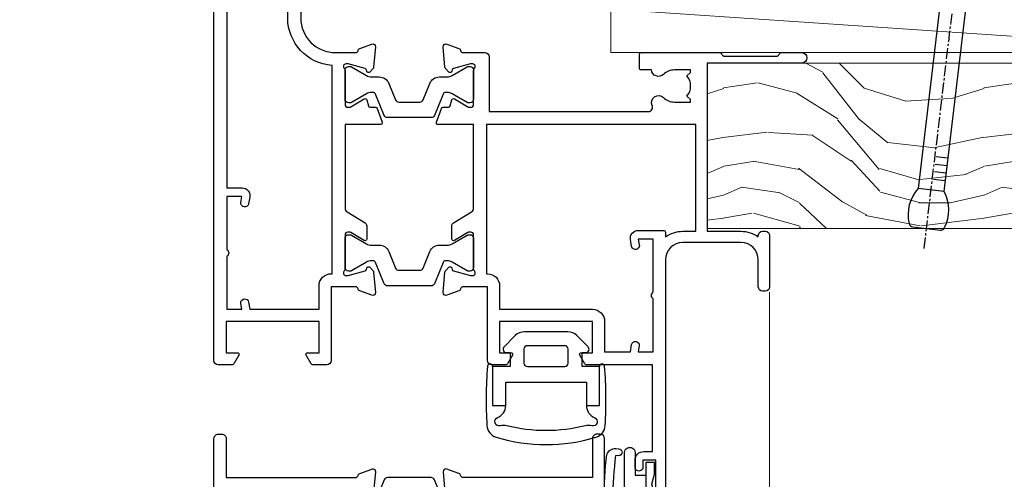
# Model space of a CAD drawing. Units: millimetres. Extents: x 0 to 7753, y -838 to 1143.
# Drawn here: x 4310 to 4423, y 512 to 565 of the extents above; entities that cross this region are included whole.
import ezdxf
from ezdxf import colors
from ezdxf.entities.mleader import LeaderData, LeaderLine
from ezdxf.math import Vec2, Vec3

# ---------------------------------------------------------------- set-up
doc = ezdxf.new("R2010")
doc.units = ezdxf.units.MM
doc.linetypes.add('CENTER', pattern=[2, 1.25, -0.25, 0.25, -0.25])
doc.layers.add('Aluminium Systems Ltd Joinery Detail', color=7, linetype='Continuous')
doc.layers.add('Aluminium Systems Ltd Notes', color=7, linetype='Continuous')
doc.styles.get("Standard").update_dxf_attribs({"font": 'arial.ttf'})

# ---------------------------------------------------------------- blocks, each defined once
blk = doc.blocks.new('_Open90')
at = {"color": 0, "linetype": 'ByBlock', "lineweight": -2}
for p, q in [((-0.5, 0.5), (0, 0)), ((0, 0), (-2.439666651745029, 0)), ((0, 0), (-0.5, -0.5))]:
    blk.add_line(p, q, dxfattribs=at)
blk = doc.blocks.new('Tech 953241')
at = {"color": 2}
blk.add_lwpolyline([(8.98695519375633, 3.849842520436141), (9.754350000000159, 1.950472000000445, 0.305731), (10.86697099999947, 1.199999999999818), (11.73923000000013, 1.199999999999818, -0.1316520000000015), (12.33922999999959, 1.039230000000316), (14.04640999999992, 0.05359000000044034, 0.1316520000000017), (14.24640999999974, 0), (14.39999999999964, 0, 0.4142139999999378), (14.80000000000018, 0.4000000000005457), (14.80000000000018, 3.800000000000182, 0.4142139999999431), (14.39999999999964, 4.199999999999818), (14.24640999999974, 4.199999999999818, 0.1316520000000016), (14.04640999999992, 4.146409999999378), (12.33922999999959, 3.160769000000073, -0.1316520000000004), (11.73923000000013, 3), (11.56195000000025, 3, -0.3057309999999835), (11.28379500000028, 3.187617999999929), (10.28899111899045, 5.649842705489391, 0.3057306312459409), (9.918117604687268, 5.899999999999636), (9.918117604687268, 5.899999999999636), (4.881882395312914, 5.899999999999636, 0.3057306312459409), (4.51100888100973, 5.649842705489391), (3.5162049999999, 3.187617999999929, -0.3057309999999835), (3.23804999999993, 3), (3.060770000000048, 3, -0.1316520000000004), (2.460770000000593, 3.160769000000073), (0.7535900000002584, 4.146409999999378, 0.1316520000000016), (0.5535900000004403, 4.199999999999818), (0.4000000000005457, 4.199999999999818, 0.4142139999999431), (0, 3.800000000000182), (0, 0.4000000000005457, 0.4142139999999378), (0.4000000000005457, 0), (0.5535900000004403, 0, 0.1316520000000017), (0.7535900000002584, 0.05359000000044034), (2.460770000000593, 1.039230000000316, -0.1316520000000015), (3.060770000000048, 1.199999999999818), (3.933029000000715, 1.199999999999818, 0.305731), (5.045650000000023, 1.950472000000445), (5.813044999999875, 3.849842999999964, -0.3057309999999765), (6.18391900000006, 4.100000000000364), (8.61608160468677, 4.100000000000364, -0.305730767646729)], format="xyb", close=True, dxfattribs=at)
blk = doc.blocks.new('14CCB')
blk.add_blockref('Tech 953241', (1.119104808822158e-13, -5.551115123125783e-17))
blk = doc.blocks.new('V212-22389')
at = {"flags": 128}
for points in [[(0.8999999999952026, -1.137725629975561e-13, 0.4142135623745601), (1.399999999996112, 0.4999999999998862), (1.399999999996112, 5.000000000000341), (16.29994615404223, 5.000000000000451, -0.359640972126429), (16.59455617495325, 4.756612150462047, 0.2638505493648648), (16.78656008830978, 4.531316729831474), (18.19739338830925, 4.017815429830648, 0.08748900003885438), (18.29999938830963, 3.999723229831602, 0.414214000002255), (18.59999938830799, 4.29972322970535, 0.02182000003455153), (18.59885778831278, 4.325869929770874), (18.39190018830971, 6.691406129832671, 0.176327000006333), (18.30517378830984, 6.87739142983412), (17.9414207883093, 7.241144529828148, 0.1989120000021374), (17.79999938830963, 7.299723229830875, 0.06554300000520563), (17.74823558830951, 7.292908329831903, 0.2679490000030376), (17.60681418830711, 7.151487029832083), (17.56151478830918, 6.982427129831763, -0.2679490000147468), (17.42009338830951, 6.841005729832091), (15.43814938830849, 6.309945429828652, -0.06554300001228372), (15.36050368830831, 6.299723229830875), (15.19999938830927, 6.299723229830178, -0.6885010989255246), (14.99999965677046, 6.823329943351041, 0.2134221664451887), (15.09999999999775, 7.046937047974666), (15.09999999999661, 10.99972322982705, -0.4142135623710972), (15.39999999999793, 11.29972322982997), (15.62092518830843, 11.29972322982993, -0.1378520000072417), (15.77720808830975, 11.25580062982829), (17.2958108375243, 10.32900486082201, 0.5854977655302611), (17.59999938830799, 10.49972318405128), (17.59999938831527, 12.32760663144234, 0.2614335027599679), (17.4083764898852, 12.66904327789837), (15.57905725029095, 13.78546777630593, -0.2614335040838274), (15.09999999999593, 14.63905939501444), (15.0999999999909, 44.83025143891916), (20.50837648988465, 48.13095690313878, 0.2614335027626913), (20.69999938831472, 48.47239354959277), (20.69999938831472, 50.00027705516334, 0.5854977655316437), (20.39581083753194, 50.17099537838988), (18.8772080883146, 49.24419960938098, -0.1378519999973165), (18.72092518831425, 49.20027700938647), (18.50000000000102, 49.20027700938374, -0.4142135623677675), (18.20000000000448, 49.50027700938483), (18.20000000000357, 53.4530631910792, 0.2134221664401793), (18.09999965677719, 53.67667029586745, -0.6885010989258872), (18.29999938831509, 54.20027700938192), (18.46050368831413, 54.20027700938182, -0.06554300000067001), (18.53814938831431, 54.19005480938324), (20.52009338831436, 53.65899450937661, -0.2679489999898306), (20.66151478831591, 53.51757310938376), (20.70681418831202, 53.34851320938344, 0.2679489999885746), (20.84823558831351, 53.20709190937907, 0.06554300001161807), (20.89999938831545, 53.20027700937828, 0.1989120000026348), (21.04142078831421, 53.25885570938374), (21.40517378831385, 53.62260880938049, 0.176327000008455), (21.4919001883128, 53.80859410938467), (21.69885778831315, 56.17413030937553, 0.02181999997306139), (21.69999938831381, 56.20027700942333, 0.4142139999995912), (21.39999938831454, 56.50027700937846, 0.08748900001891557), (21.29739338831507, 56.48218480938124), (19.88656008831379, 55.96868350938223, 0.2638505493619934), (19.69455617495692, 55.74338808874899, -0.3596409721300098), (19.39994615404805, 55.50000023921223), (16.49994615406933, 55.50000023921086), (16.49994615406933, 57.00000023921132), (17.99994615406933, 57.00000023921132, 1.0000282498078), (17.99992596450932, 57.99999999999966), (0.4999999999973854, 57.99999999999966, 0.414213562373761), (-7.955858194463872e-13, 57.50000000000057), (1.139088823265411e-13, 0.500000000000341, 0.4142135623732282), (0.5000000000003413, 1.13601112445676e-13)], [(16.70000000000084, 54.1000002392135), (16.49994615406979, 54.10000023921327, -0.4142135623733805), (15.09994615406788, 55.50000023921405), (15.09994615406879, 56.4999999999842), (10.09999999998956, 56.49999999998442), (10.09999999998854, 54.45000000007701, -0.1972789002234022), (9.13365384613736, 52.09613204673472, -0.999999999998176), (8.066346153834388, 53.15010277210615, 0.1972789002247072), (8.599999999989564, 54.45000000006792), (8.599999999989564, 56.30000000006373), (8.302334317666578, 56.30000000006373), (7.939157077909044, 55.86718221983199, 0.3639702342657446), (5.560842922064808, 55.86718221983199), (5.197665682308184, 56.30000000006373), (4.899999999985198, 56.30000000006373), (4.899999999983379, 54.4500000000661, 0.1972789002252112), (5.433653846142204, 53.15010277210412, -1.000000000001717), (4.366346153833712, 52.09613204673718, -0.1972789002253748), (3.399999999983379, 54.45000000006883), (3.399999999985198, 56.4999999999842), (1.499999999999204, 56.4999999999842), (1.500000000000114, 6.500000000000568), (3.399999999985198, 6.500000000000341), (3.39999999998426, 8.54999999991594, -0.1972789002252957), (4.366346153837309, 10.90386795325081, -1.000000000001714), (5.433653846136735, 9.849897227875203, 0.1972789002252432), (4.899999999983379, 8.54999999991685), (4.899999999985198, 6.699999999921033), (5.197665682308184, 6.699999999921033), (5.560842922065718, 7.132817780152777, 0.3639702342657445), (7.939157077908135, 7.132817780152777), (8.302334317666578, 6.699999999921033), (8.599999999989564, 6.699999999921033), (8.599999999989564, 8.549999999916395, 0.197278900224707), (8.06634615383258, 9.84989722788158, -0.9999999999982848), (9.133653846149347, 10.90386795323588, -0.1972789002237373), (10.09999999998956, 8.549999999924125), (10.09999999998956, 6.500000000000341), (13.59999999999775, 6.500000000000568), (13.59999999999101, 45.11086411118251, -0.2614335040839168), (14.07905725028617, 45.96445572989151), (16.70000000000084, 47.56400414734275)]]:
    blk.add_lwpolyline(points, format="xyb", close=True, dxfattribs=at)
blk = doc.blocks.new('V213-22390')
at = {"flags": 128}
for points in [[(4.099999146351081, 48.47239368365832), (4.099999146350839, 50.00027718922799, -0.5854977655269911), (4.404187697134773, 50.17099551245634), (5.922790446351144, 49.24419974345007, 0.1378520000072406), (6.079073346352459, 49.20027714344839), (6.299998534661142, 49.2002771434493, 0.4142135623779789), (6.599998534663143, 49.50027714344857), (6.599998534662362, 53.45306332521001, -0.2134221664284222), (6.699998877888616, 53.67667042993186, 0.6885010989209739), (6.499999146350717, 54.20027714345021), (6.33949484635167, 54.20027714344839, 0.06554299997725997), (6.261849146351494, 54.19005494344584), (4.279905146349563, 53.65899464345172, 0.2679490000031023), (4.138483746350802, 53.51757324344932), (4.093184346351848, 53.34851334344721, -0.2679489999988193), (3.951762946349547, 53.20709204344492, -0.06554299998434492), (3.899999146349444, 53.20027714345028, -0.1989120000005275), (3.758577746350682, 53.25885584344839), (3.394824746350139, 53.62260894344696, -0.1763269999937518), (3.308098346349369, 53.80859424344659), (3.101140746338281, 56.17413044359868, -0.02182000006846951), (3.099999146350854, 56.20027714347204, -0.4142139999929313), (3.399999146350353, 56.5002771434476, -0.08748899999569848), (3.502605146350732, 56.48218494344771), (4.913438446350995, 55.96868364344952, -0.2638505493630809), (5.105442359709457, 55.74338822281813, 0.3596409721286056), (5.400052380617751, 55.5000003732787), (6.599998534663143, 55.50000037327779), (6.599998534663371, 57.5000001340634, -0.4142135623732282), (7.099998534663143, 58.0000001340634), (16.99999853467224, 58.0000001340634), (16.99999853467224, 61.00000013406738), (15.49999853468279, 61.00000013406567, -0.9999999999999999), (15.49999853468279, 61.80000013406858), (16.99999853467224, 61.80000013406688), (16.99999853467224, 69.50000014274407), (16.09999853468315, 69.50000014275021, -0.4142135623732282), (15.09999853468133, 70.50000014275066), (15.09999853468497, 71.30000014273902, -0.9999999999999999), (15.99999853468643, 71.30000014273902), (15.99999853468279, 70.50000014274339), (17.49999853468279, 70.50000014274339), (17.49999853468279, 76.00000014274339), (15.99999853468279, 76.00000014274339), (15.99999853468643, 75.20000014274775, -0.9999999999999999), (15.09999853468497, 75.20000014274775), (15.09999853468315, 76.50000014274339, -0.4142135623706976), (15.59999853468497, 77.00000014274316), (18.09999853467406, 77.00000014273657, -0.4142135623732282), (18.59999853467406, 76.5000001427368), (18.59999853467406, 0.5000001340669229, -0.4142135623725955), (18.09999853467502, 1.34067036583474e-07), (17.69999853467141, 1.340663544624476e-07, -0.4142135623735945), (17.19999853467169, 0.5000001340652176), (17.19999853467169, 5.000000134066811), (2.300052380631072, 5.000000134068857, 0.3596409721276777), (2.00544235971989, 4.756612284533798, -0.263850390490898), (1.813438613856221, 4.531316924862214), (0.4026051966153769, 4.017815582192991, -0.5486187810984506), (0.001140748896488852, 4.325870092885941), (0.2080983438324726, 6.691406234999016, -0.1763269453479593), (0.2948246808730015, 6.877391498411976), (0.6585777988155099, 7.241144716353004, -0.577350432149928), (0.9931843579407275, 7.151487120684607), (1.038483709582392, 6.982427401159175, 0.2679492858697206), (1.179905215207066, 6.841005845451983), (3.161848693849798, 6.309945685149575, 0.06554346349536996), (3.23949493170175, 6.299723363901077), (3.399999370482412, 6.299723363900899, 0.688500823631271), (3.59999887789116, 6.823330077424433, -0.2134221664430887), (3.499998534671874, 7.046937182215279), (3.499998534671874, 10.99972336389875, 0.414213562372492), (3.199998534674357, 11.29972336389689), (2.979073546808073, 11.29972336389741, 0.1378521467860148), (2.822790469915776, 11.25580077827548), (1.30418769714637, 10.32900499489273, -0.5854977655311977), (0.9999991463607216, 10.49972331811892), (0.9999991463516266, 12.32760676551025, -0.2614335079658238), (1.191622051430574, 12.66904341602337), (6.599998392577576, 15.96974868161469), (6.599997944238282, 46.16094133175486, 0.2614335039983567), (6.120940681540587, 47.0145329431829), (4.291622044778372, 48.13095703720585, -0.2614335027607283)], [(10.53365238083704, 53.15010290608598, -0.1972789002242952), (9.99999853467915, 54.45000013405276), (9.99999853468006, 56.30000013404653), (10.29766421700305, 56.30000013404653), (10.66084145676058, 55.86718235381478, -0.3639702342657442), (13.03915561260391, 55.86718235381478), (13.40233285236144, 56.30000013404653), (13.69999853468443, 56.30000013404653), (13.69999853468534, 54.45000013405162, -0.1972789002244927), (13.16634468853289, 53.15010290609327, 1.000000000001717), (14.23365238083231, 52.09613218071675, 0.1972789002255679), (15.19999853468524, 54.45000013405344), (15.19999853468534, 56.50000013406544), (16.99999853467224, 56.5000001340648), (16.99999853467224, 6.500000134066598), (15.19999853468443, 6.500000134066811), (15.19999853468534, 8.550000134064263, 0.1972789002255501), (14.23365238083432, 10.90386808739866, 1.000000000001715), (13.16634468852742, 9.849897362032612, -0.1972789002244928), (13.69999853468534, 8.550000134066538), (13.69999853468443, 6.700000134071177), (13.40233285236144, 6.700000134071177), (13.03915561260391, 7.132817914302921, -0.3639702342657443), (10.66084145676058, 7.132817914302921), (10.29766421700305, 6.700000134071177), (9.99999853468006, 6.700000134071177), (9.99999853467915, 8.55000013407154, -0.1972789002245053), (10.53365238083705, 9.849897362030804, 0.999999999998285), (9.466344688532146, 10.90386808740007, 0.1972789002236766), (8.499998534680017, 8.55000013407245), (8.49999853468006, 6.500000134066584), (4.999998534671874, 6.500000134066584), (4.999998534671874, 13.23599610740459), (7.620941271990402, 14.83554446502608, 0.2614335079644888), (8.09999853468777, 15.6891360913039), (8.09999853468861, 52.3860233895805, -0.750695728722753), (9.022076456741784, 52.65407231741939, 0.05337642105592807), (9.466344688527649, 52.09613218071996, 0.9999999999982797)]]:
    blk.add_lwpolyline(points, format="xyb", close=True, dxfattribs=at)
blk = doc.blocks.new('V212-14CCB-V213')
for name, p in [('V213-22390', (26.40000167783836, -1.34066118206988e-07)), ('V212-22389', (-1.110223024625157e-16, 2.650079603476837e-30)), ('14CCB', (18.20000031953788, 49.60000023921145))]:
    blk.add_blockref(name, p)
at = {"xscale": -1, "rotation": 180}
blk.add_blockref('14CCB', (15.10000031953103, 10.90000000000049), dxfattribs=at)
blk = doc.blocks.new('V200-22377')
at = {"ltscale": 0.2, "flags": 128}
for points in [[(9.49999999999726, 7.95812843048619e-12, 0.4142135623720295), (9.999999999995442, 0.5000000000061392), (9.99999999999908, 1.500000000006139, 0.4142135623738942), (9.49999999999726, 2.000000000006139), (6.495344881830523, 2.000000000006139, 0.6408239254449514), (5.139234851772902, 2.523584905666908, -0.1952598447275589), (3.849613590497019, 2.00000000000432), (1.99961359050575, 2.00000000000432), (1.99961359050575, 2.297665682323668), (2.432431370732947, 2.660842922087568, -0.3639702342653697), (2.432431370732947, 5.039157077918162), (1.99961359050575, 5.402334317682062), (1.99961359050575, 5.700000000003229), (3.849613590497929, 5.7000000000012, -0.1952598447278817), (5.139234851762002, 5.176415094342474, 0.6408239254449484), (6.495344881830523, 5.699999999999591), (9.49999999999726, 5.699999999999136, 0.414213562373095), (9.99999999999726, 6.199999999999136), (9.999999999992713, 15.00000000000614, -0.4142135623750929), (14.00000000002, 19.00000000000614), (16.29994615414306, 19.00000000000097, -0.359640972121123), (16.59455617504954, 18.75661215047398, 0.2638505493628167), (16.7865600884097, 18.53131672984159), (18.19739333814231, 18.01781544813298, 0.5486187810997185), (18.59885778586248, 18.32586995882434), (18.39190018840872, 20.6914061298346, 0.176327000009174), (18.30517378840795, 20.87739142983696), (17.94142078840627, 21.24114452984077, 0.1989119999550178), (17.79999938841046, 21.29972322983735, 0.06554299996662913), (17.74823558842217, 21.29290832984293, 0.2679490000246384), (17.60681418840612, 21.15148702983856), (17.56151478840846, 20.9824271298409, -0.2679489999824368), (17.42009338841216, 20.84100572983766), (15.43814938840932, 20.30994542983784, -0.06554300002033218), (15.36050368836367, 20.29972322983735), (15.19999938838463, 20.29972322984083, -0.6885010989247848), (14.99999965687401, 20.82332994335297, 0.2134221665144135), (15.10000000009949, 21.04693704807391), (15.09999999989212, 24.99972322984354, -0.4142135623801986), (15.39999999988776, 25.29972322983554), (15.62092518821099, 25.29972322984034, -0.1378519999921696), (15.77720808821049, 25.25580062983704), (17.29581094044532, 24.32900479807427, 0.500738308338503), (17.59318467468164, 24.44795938017364), (17.78169405950316, 25.1514869709833, -0.3394543568493163), (17.97487924294818, 25.29972322985327), (18.60672665638775, 25.29972322985373, 0.3152987888815866), (18.79466518054413, 25.43131920118935), (19.37701754611134, 27.03131917575479, 0.520567025233931), (19.18907903789021, 27.29972320442062), (15.1000000001104, 27.29972353022345), (15.10000000011049, 36.94154710281759, -0.2614335082456875), (15.33952863190551, 37.36834291622722), (17.40838969901232, 38.63095856484392, 0.2614335027680435), (17.60001259744603, 38.97239521129154), (17.60001259745603, 40.50027871686757, 0.5854977655135795), (17.29582404666597, 40.67099704009865), (15.777221297447, 39.74420127108718, -0.137851999975734), (15.62093839744374, 39.7002786710857), (15.40000000011286, 39.70027867108752, -0.4142135623699874), (15.10000000011586, 40.00027867108815), (15.10000000011222, 43.95306595360239, 0.2134221664050921), (14.99999965691067, 44.17667305830818, -0.6885010989214126), (15.19999938840464, 44.70027977183622), (15.36050368824089, 44.70027977183475, -0.06554299996089662), (15.43814938824652, 44.69005757188529), (17.42009338842489, 44.15899727183591, -0.2679490000147468), (17.56151478842456, 44.01757587183624), (17.60681418842158, 43.84851597183683, 0.2679489999927673), (17.74823558842956, 43.70709467183789, 0.06554299997184919), (17.79999938841592, 43.70027977183486, 0.1989120000014806), (17.94142078842377, 43.7588584718294), (18.30517378842432, 44.12261157183889, 0.1763269999933904), (18.39190018842872, 44.30859687183943), (18.59885778588526, 46.67413304285469, 0.5486187810979632), (18.19739333816596, 46.98218755354651), (16.78656008842608, 46.46868627183972, 0.2638519064261229), (16.59455589842408, 46.24338935404943, -0.3596424139508296), (16.29994558841553, 46.00000000000932), (13.49999999999089, 46.00000000000068), (13.49999999999089, 54.4999861569147, 0.414213562373095), (12.99999999999089, 54.9999861569147), (11.37735026918198, 54.9999861569147, 0.2679491924185609), (11.20414518841971, 54.89998615691798), (10.62679491923153, 53.89998615691616, 0.5773502691898047), (10.79999999998653, 53.59998615691279), (12.09999999998944, 53.59998615691325), (12.09999999998944, 49.9999861569147), (1.399999999985074, 49.9999861569147), (1.399999999985074, 53.59998615691325), (2.699999999987985, 53.59998615691325, 0.5773502691730835), (2.873205080743891, 53.89998615691616), (2.295854811554611, 54.89998615691422, 0.2679491924183101), (2.122649730799812, 54.99998615691516), (0.4999999999899853, 54.9999861569147, 0.414213562373095), (-1.001465496730921e-11, 54.4999861569147), (-1.021324780699604e-14, 0.5000000000025012, 0.414213562373095), (0.4999999999999898, 2.501160219848621e-12)], [(4.13918697294944, 48.59998615691492), (12.09999999999183, 48.59998615691492), (12.09999999999183, 45.90000000000017, 0.4142135623738934), (13.49999999999528, 44.50000000000017), (13.60000000010097, 44.50000000000053), (13.6000000001219, 20.48543526077643, 0.3930506007261499), (8.499999999992372, 15.00000000000599), (8.499999999989644, 7.299999999999805), (1.49999999996145, 7.300000000001624), (1.499999999977443, 34.59999686908721), (3.242933000823737, 34.59999686908539, 0.4663076581564228), (4.129259978532738, 35.65628022898921), (3.993160531423396, 36.42813854903633, 0.9999999999998758), (3.106833553709653, 36.27185518913461), (3.225300302754673, 35.59999686908721), (1.499999999989282, 35.59999686908721), (1.499999999981602, 41.69999151208925, 0.5000000008994897), (1.500000001258917, 42.49999151295672), (1.499999999985644, 48.59998615691492), (3.225300019207607, 48.59998615691492), (3.106833576184923, 47.92812957234363, 0.9999999999946797), (3.9931634663695, 47.77184569889628)]]:
    blk.add_lwpolyline(points, format="xyb", close=True, dxfattribs=at)
blk = doc.blocks.new('V201-22378')
at = {"ltscale": 0.2, "flags": 128}
for points in [[(27.43907902197597, 6.700276763910143), (29.28907902196724, 6.700276763911052), (29.28907902196724, 6.402611081591704), (28.85626124173814, 6.039433841827732, -0.3639702342662092), (28.85626124173731, 3.661119685995391), (29.28907902196724, 3.297942446233311), (29.28907902196724, 3.000276763913963), (27.43907902194505, 3.00027676391337, -0.1952598447165046), (26.14945776076101, 3.523861669507415, 0.6408239254218976), (24.79334773064792, 3.000276763913508), (23.58907902195924, 3.000276763913963, 0.4142135623737611), (23.38907902195942, 2.800276763913235), (23.38907902196397, 1.200276763911508, 0.414213562373761), (23.58907902196378, 1.000276763911689), (32.68908104695228, 1.000276763906687), (33.08908002196776, 1.400275738914889), (39.28908002196849, 1.400275738914889), (39.68907902196415, 1.000276738917411), (42.08908002196776, 1.000276738915592, 0.9999999999999999), (42.08908002196776, 2.200274738915642), (31.18907902196779, 2.200274738910185), (31.18907902197142, 21.6002629208338), (35.08907902196924, 21.60026292083335, 0.1585270315395506), (37.08907902196924, 22.25071750386046), (37.08907902196924, 22.1002629208338, 0.414213562373095), (37.58907902196924, 21.6002629208338), (37.88907902196851, 21.6002629208338, 0.414213562373095), (38.38907902196851, 22.1002629208338), (38.38907902196851, 28.00026292083344, 0.414213562373095), (37.88907902196851, 28.50026292083344), (37.58907902196924, 28.50026292083344, 0.414213562373095), (37.08907902196924, 28.00026292083344), (37.08907902196924, 24.90026292083308, -0.414213562373095), (35.08907902196924, 22.90026292083308), (28.38907902196851, 22.90026292083308, -0.414213562373095), (26.38907902196851, 24.90026292083308), (26.38907902199944, 54.00029060703724, 0.4142168060037164), (25.88907348477105, 54.50029060701677), (23.38907348492293, 54.50026292083299, 0.4142135623744268), (22.88907902218679, 54.00025738362915), (22.88909341900407, 52.7002573837126, 1.000000000000505), (23.78909341894914, 52.70026735073684), (23.78908455936843, 53.50026735068382), (25.28908455927566, 53.50028396239355), (25.28914546887799, 48.00028396273006), (23.78909065033085, 48.00026735041279), (23.7890817907556, 48.80026735096644, 1.000000000001011), (22.88908179081054, 48.80025738394266), (22.88909065038123, 48.00025738406391, 0.4142135623746921), (23.88910172478799, 47.00026845858934), (24.8890790219676, 47.00027953220484), (24.88907902194941, 37.00026292083253), (17.26642929115869, 37.00026292083299, 0.2679491924282585), (17.09322421039914, 36.90026292083308), (16.51587394121165, 35.90026292083359, 0.5773502691745023), (16.68907902196597, 35.60026292083153), (17.98907902196888, 35.60026292083199), (17.98907902196888, 32.00026292083344), (7.289079021964511, 32.00026292083344), (7.289079021964511, 35.60026292083199), (8.589079021967422, 35.60026292083199, 0.5773502691891503), (8.762284102722418, 35.90026292083444), (8.184933833533336, 36.90026292083626, 0.2679491924194514), (8.011728752771972, 37.0002629208339), (6.389079021963056, 37.00026292083344, 0.414213562373095), (5.889079021963056, 36.50026292083344), (5.889079021963056, 28.00027676391942), (3.089133433538422, 28.00027676392815, -0.3596424139508289), (2.794523123529956, 28.24366611796818, 0.2638519064222694), (2.602518933527876, 28.46896303575845), (1.191685683787995, 28.98246431746525, 0.5486187810984546), (0.7902212360687315, 28.67440980677297), (0.9971788335252256, 26.30887363575862, 0.1763269999921001), (1.083905233529634, 26.12288833575717), (1.447658233531087, 25.75913523574768, 0.198912000000226), (1.589079633538034, 25.70055653575359, 0.06554299998930774), (1.640843433524509, 25.7073714357562, 0.2679489999922225), (1.782264833533276, 25.84879273575602), (1.827564233529584, 26.01785263575447, -0.267949000012316), (1.968985633529059, 26.15927403575465), (3.950929633708366, 26.69033433580485, -0.06554299996322072), (4.028575333713064, 26.70055653575359), (4.189079633549312, 26.70055653575439, -0.6885010989198352), (4.389079365043557, 26.17694982222706, 0.2134221664318765), (4.289079021842639, 25.95334271752204), (4.289079021839001, 22.00055543500416, -0.4142135623646597), (3.989079021841548, 21.70055543500625), (3.76814062451021, 21.70055543500476, -0.137851999978575), (3.611857724507076, 21.74447803500611), (2.093254975292524, 22.67127380401421, 0.5854977655205548), (1.789066424497008, 22.50055548078631), (1.789066424507922, 20.97267197521073, 0.2614335027700223), (1.980689322940719, 20.63123532876311), (4.049550390049913, 19.3686196801447, -0.2614335082443066), (4.289079021843548, 18.94182386673542), (4.289079021843548, 9.300000294142183), (0.1999999840637372, 9.299999968338444, 0.5205670252306338), (0.01206147584267114, 9.031595939673092), (0.5944138414098177, 7.431595965108546, 0.3152987888795894), (0.7823523655661972, 7.299999993772918), (1.41419977900668, 7.299999993771486, -0.3394543568468237), (1.607384962450936, 7.15176373490208), (1.795894347273219, 6.448236144091926, 0.5007383083395627), (2.093268081509536, 6.329281561992548), (3.611870933743448, 7.256077393755346, -0.1378519999894163), (3.768153833742958, 7.299999993759275), (3.989079022065284, 7.299999993754273, -0.4142135623775348), (4.289079022061827, 6.999999993763186), (4.289079021854462, 3.047213811994926, 0.2134221665133643), (4.389079365081168, 2.823606707272525, -0.6885010989235807), (4.189079633569321, 2.29999999375973), (4.028575333590283, 2.299999993757053, -0.0655430000204361), (3.950929633544633, 2.310222193756591), (1.968985633541863, 2.841282493756665, -0.2679489999824369), (1.827564233545758, 2.982703893759709), (1.782264833547828, 3.15176379375821, 0.2679490000177033), (1.640843433531785, 3.293185093761213, 0.06554299997994265), (1.589079633542582, 3.299999993755183, 0.198911999953764), (1.447658233548367, 3.241421293759732), (1.083905233546005, 2.877668193755699, 0.176327000011451), (0.9971788335452345, 2.691682893753342), (0.7902212360914689, 0.3261467227426248, 0.5486187810992277), (1.191685683811642, 0.01809221205171627), (2.602518933544247, 0.5315934937598751, 0.2638505493628164), (2.794522846904392, 0.7568889143922707, -0.3596409721241933), (3.08913286781089, 1.000276763918965), (5.589079021832816, 1.000276763921239, 0.4142135623725622), (6.089079021831907, 1.500276763921239), (6.089079021837364, 7.800276763920511), (24.41386180284283, 7.800276763920511, -0.5487834167632257), (24.86690868704844, 7.088738302378427, 0.8333401267291677), (26.14945776070244, 6.176691858249304, -0.1952598447272844)], [(29.88907902196851, 9.300276763920476), (5.789079021838095, 9.300276763920476), (5.789079021853553, 26.50027676391938), (5.889079021963056, 26.50027676391938, 0.4142135623730966), (7.289079021963047, 27.90027676391902), (7.289079021962692, 30.60026292083377), (17.98907902196888, 30.60026292083377, 0.414213562373095), (19.38907902196888, 32.00026292083378), (19.38907902196888, 35.5002629208327), (22.34989204900508, 35.5002629208327), (22.49591555558536, 34.67212246281336, 0.9999999999954942), (23.3822454457696, 34.82840633626292), (23.26377900274755, 35.50026292082906), (24.98907902196888, 35.5002629208327), (24.98907902197244, 29.40026827783214, 0.5000000008994849), (24.98907902196861, 28.60026827601025), (24.98907902197648, 22.50027363300498), (23.26377871919985, 22.50027363300499), (23.38224546824503, 23.17213195305224, 1.000000000000898), (22.49591849053115, 23.32841531295317), (22.35981904342142, 22.55655699290467, 0.4663076581556355), (23.24614602113078, 21.50027363300408), (26.18907902196872, 21.50027363300624, 0.4142135623727725), (26.38907902196851, 21.70027363300624), (26.38907902196851, 22.25071750386, 0.1585270315396847), (28.38907902196851, 21.60026292083338), (29.88907902197124, 21.60026292083377)]]:
    blk.add_lwpolyline(points, format="xyb", close=True, dxfattribs=at)
blk = doc.blocks.new('V200-14CCB-V201')
for name, p in [('V201-22378', (25.61092151702586, 17.99972333669002)), ('V200-22377', (5.387524566473202e-07, 1.006089861976811e-07)), ('14CCB', (15.10000064588748, 39.99999090698368)), ('14CCB', (15.10000064588748, 20.59971443720213))]:
    blk.add_blockref(name, p)
blk = doc.blocks.new('DY611-comp')
at = {"color": 0}
for p, q in [((2.249999724699592, 5.734749169929273), (2.249999724709141, 0.6000000773574357)), ((3.44999972469941, 5.241683634283618), (3.449999724698955, 5.734749169932002)), ((4.6999997246985, 6.733010474940784), (5.6999997246985, 6.733010474940784)), ((4.6999997246985, 6.733010474940784), (4.6999997246985, 5.241683634283618)), ((5.6999997246985, 6.733010474940784), (5.6999997246985, 5.358010474940784)), ((4.6999997246985, 5.241683634283618), (3.44999972469941, 5.241683634283618)), ((4.6999997246985, 3.22433731559795), (4.6999997246985, 5.241683634283618)), ((5.6999997246985, 5.358010474940784), (5.398556883214496, 4.233010474940784)), ((5.398556883214496, 4.233010474940784), (5.6999997246985, 3.108010474940784)), ((3.449999724709869, 0.6000000773592546), (3.4499997246985, 3.22433731559795)), ((3.4499997246985, 3.22433731559795), (4.6999997246985, 3.22433731559795)), ((4.6999997246985, 1.733010474940784), (4.6999997246985, 3.22433731559795)), ((5.6999997246985, 3.108010474940784), (5.6999997246985, 1.733010474940784)), ((5.6999997246985, 1.733010474940784), (4.6999997246985, 1.733010474940784)), ((1.221165036238745, 0.1448414745700575), (1.574423505998766, 0.1662286819519068)), ((1.526077900379732, 0.9647665347911243), (1.22537074221691, 0.9465609235940065))]:
    blk.add_line(p, q, dxfattribs=at)
for centre, radius, start, end in [((1.69949673870633, 5.810302425472401), 1.752132699994973, 357.52859739789, 174.1571795689991), ((25.62676472124258, 4.659065136804202), 25.70470882915023, 177.0349902344205, 188.5389107554169), ((1.549999724699319, 5.734749169928364), 0.6999999999999982, 1.042204158021965e-10, 162.7552138285375), ((82.75663574613236, 9.068854293032928), 81.93484498501171, 182.1869051589946, 185.6891390055909), ((1.160733029215407, 1.143013790619079), 1.000000000000252, 197.494275345909, 273.4646099445686), ((1.550250703189249, 0.5654976083715155), 0.3999999999998869, 273.4646099445947, 93.46460994459476), ((2.849999724709505, 0.6000000773583452), 0.6000000000003638, 180.0000000001042, 1.042204158021965e-10)]:
    blk.add_arc(centre, radius, start, end, dxfattribs=at)
blk = doc.blocks.new('CO120')
at = {"color": 0}
for points in [[(-4, 6.150000000000091, 0.9618794897704589), (-3.97670966403939, 6.749094567404427, 0.03419995851521862), (-10.80841244983867, 6.81290030901846, 0.3149137669632627), (-12.15666275250578, 5.746500864592235, 0.146756655461516), (-12.15666275250578, -5.746500864592235, 0.3149137669632631), (-10.80841244983867, -6.81290030901846, 0.03419995851521873), (-3.97670966403939, -6.749094567404427, 0.9618794897704596), (-4, -6.150000000000091)], [(-8.5, -4.650000000000091, 0.3056146845807005), (-9.890537216330472, -5.587500000000091, -0.9377482517701073), (-10.83776279393896, -5.273423670957072, 0.1267727952654349), (-10.83496495035126, -4.524823225247928, -0.1248745026095056), (-10.83496495035126, 4.524823225247928, 0.1267727952654361), (-10.83776279393896, 5.273423670957072, -0.9377482517701073), (-9.890537216330472, 5.587500000000091, 0.3056146845807011), (-8.5, 4.650000000000091)]]:
    blk.add_lwpolyline(points, format="xyb", dxfattribs=at)
for points in [[(-5.799999999999955, -4.650000000000091), (-8.5, -4.650000000000091), (-8.5, -6.150000000000091), (-4, -6.150000000000091), (-4, -4.150000000000091), (-2.399999999999977, -4.150000000000091), (-2.399999999999977, -4.550000000000182, 0.6681786379192992), (-1.717157287525424, -4.832842712474758), (-0.439339828220227, -3.555025253169333, 0.1989123673796582), (0, -2.494365081389788), (0, 2.494365081389788, 0.198912367379658), (-0.439339828220227, 3.555025253169333), (-1.717157287525424, 4.832842712474758, 0.6681786379192989), (-2.399999999999977, 4.550000000000182), (-2.399999999999977, 4.150000000000091), (-4, 4.150000000000091), (-4, 6.150000000000091), (-8.5, 6.150000000000091), (-8.5, 4.650000000000091), (-5.799999999999955, 4.650000000000091)], [(-3.600000000000023, -2.550000000000182), (-2, -2.550000000000182, 0.414213562373095), (-1.600000000000023, -2.150000000000091), (-1.600000000000023, 2.150000000000091, 0.4142135623730953), (-2, 2.550000000000182), (-3.600000000000023, 2.550000000000182, 0.4142135623730949), (-4, 2.150000000000091), (-4, -2.150000000000091, 0.4142135623730953)]]:
    blk.add_lwpolyline(points, format="xyb", close=True, dxfattribs=at)
blk = doc.blocks.new('TL40 Hinged Door Open Out Head')
at = {"layer": 'Aluminium Systems Ltd Joinery Detail', "lineweight": 5}
blk.add_line((14.93334297128649, -127.2126854381099, -1.000069784621925), (14.93334297128649, -19.14804889594097), dxfattribs=at)
at = {"layer": 'Aluminium Systems Ltd Joinery Detail', "xscale": -1, "rotation": 180}
for name, p in [('V200-14CCB-V201', (-49.06665756770781, 27.47501079467224)), ('V212-14CCB-V213', (-49.06665114276666, -35.52500745347675)), ('DY611-comp', (-4.016649202736517, -37.03981793265189))]:
    blk.add_blockref(name, p, dxfattribs=at)
at = {"layer": 'Aluminium Systems Ltd Joinery Detail', "rotation": 90}
blk.add_blockref('CO120', (-10.81665702871487, -23.71724178808176), dxfattribs=at)
blk = doc.blocks.new('Nail 75 JH')
at = {"linetype": 'CENTER'}
blk.add_line((0, 2.300118051928621), (0, -78.25849807356508), dxfattribs=at)
for p, q in [((1.5, -4.488319011024487), (-1.5, -4.488319011024458)), ((1.499999999999886, -5.730112436134704), (0.1255879953777708, -5.730112436134732)), ((1.499999999999886, -6.600592455787137), (0.1255879953777708, -6.600592455787137)), ((1.499999999999886, -7.471072475439541), (0.1255879953777708, -7.471072475439541)), ((1.499999999999886, -8.341552495091946), (0.1255879953778276, -8.341552495091946))]:
    blk.add_line(p, q)
blk.add_lwpolyline([(-1.5, -4.488319011024458, -0.2475267649991796), (-2.057234792368547, -0.3562033463117587, -0.331135080274166), (-1.578358480166685, 0), (1.578358480166685, 0, -0.331135080274166), (2.057234792368547, -0.3562033463117587, -0.2475267649991796), (1.499999999999886, -4.488319011024487), (1.5, -73.20877276569331, 0.1245641564323093), (0.2845258915276077, -75.96790802185205), (-0.2515467734666004, -75.96790802185205, 0.1012549879648114), (-1.5, -72.05351818931658)], format="xyb", close=True)
blk = doc.blocks.new('Plywood Sheet CC TL40 Liner Hinged Door')
at = {"layer": 'Aluminium Systems Ltd Joinery Detail', "lineweight": 5}
h = blk.add_hatch(dxfattribs=at)
h.set_pattern_fill('HONEY', color=256, scale=0.2211125000000359, angle=360, style=0)
h.set_pattern_definition([(0, (-467.4951966491889, -268.0209684003905), (1.053048281250171, 0.6079775633750983), [0.7020321875001139, -1.404064375000228]), (120, (-467.4951966491889, -268.0209684003905), (-1.053048155438884, 0.6079777812866397), [0.7020321875001022, -1.404064375000204]), (59.99999999999994, (-467.4951966491889, -268.0209684003905), (1.258112869470804e-07, 1.215955344661738), [-1.404064375000228, 0.7020321875001139])])
edge = h.paths.add_edge_path()
edge.add_arc((52.83475623939285, 2.930632996623899), 2.5, 180.0000000000001, 360.00000000000006, ccw=False)
edge.add_arc((52.83475623939285, 2.930632996623899), 2.5, 0, 180.0000000000001, ccw=False)
h = blk.add_hatch(dxfattribs=at)
h.set_pattern_fill('NET', color=256, scale=0.4422249999999999, angle=225, style=0)
h.set_pattern_definition([(315, (-1834.954448102441, 4373.742029692468), (-0.9928234407849511, -0.9928234407849515), []), (225, (-1834.954448102441, 4373.742029692468), (-0.9928234407849515, 0.9928234407849511), [])])
edge = h.paths.add_edge_path()
edge.add_line((64.43456022031751, 5.493939559484716), (53.69162340054072, 5.500494018391691))
edge.add_arc((52.85522487365506, 3.035632060506032), 2.602903564714436, 283.05461229937526, 431.25644836746125, ccw=False)
edge.add_line((53.44316791590973, 0.5), (64.47917578509805, 0.5))
edge.add_arc((66.38332191296104, 3.014180606627633), 3.153866927914105, 128.1626499734255, 232.8610770962096, ccw=False)
h = blk.add_hatch(dxfattribs=at)
h.set_pattern_fill('WOOD-3', color=256, scale=97.5, angle=30, style=0, pattern_type=2)
h.set_pattern_definition([(4.763599999999841, (490.7248856092245, -7171.838047056802), (-330.0000283895876, -29.9997459798375), [3.612479999999951, -357.6353699999959]), (348.6901, (494.3248856092239, -7171.538047056801), (120.0000225669286, -29.9999289648483), [4.58912999999999, -148.3814699999997]), (314.9999999999999, (498.8248856092239, -7172.438047056798), (-3.306523113702664e-14, -30.00000928346856), [3.39411, -39.03228]), (313.1523999999999, (501.2248856092245, -7174.838047056802), (420.0000850164654, -449.9999261252569), [6.579509999999999, -651.37185]), (347.0054000000001, (505.7248856092245, -7179.638047056803), (-270.0000230324819, 59.99992732735074), [4.002509999999999, -396.2474099999998]), (360, (509.624885609225, -7180.538047056801), (29.99999999999997, -30.00000000000003), [7.5, -22.5]), (9.462299999999765, (517.124885609225, -7180.538047056801), (-150.0000232108592, -29.99994417607295), [3.649649999999993, -178.8332099999998]), (5.710599999999713, (490.7248856092245, -7179.938047056798), (-269.9999827048756, -30.00003943998845), [3.014969999999958, -298.4813099999965]), (360, (493.7248856092245, -7179.638047056803), (29.99999999999997, -30.00000000000003), [4.5, -25.5]), (331.6992, (498.2248856092245, -7179.638047056803), (329.9998535928922, -180.0002662262795), [4.429439999999992, -438.5152499999991]), (307.8749999999999, (502.124885609225, -7181.7380470568), (-120.0000559467582, 149.9999729816166), [6.841049999999986, -335.2115699999996]), (320.7106, (506.3248856092239, -7187.138047056803), (180.0000191874755, -149.9999889572949), [4.263809999999983, -422.1163199999984]), (353.6597999999999, (509.624885609225, -7189.838047056802), (239.9999820781927, -30.00004736879107), [5.43324, -266.22831]), (11.88869999999988, (515.0248856092228, -7190.438047056798), (-419.9999190314803, -90.00031605746501), [5.82494999999993, -576.669689999991]), (6.709799999999706, (490.7248856092245, -7189.2380470568), (270.0000299325391, 29.99981643732056), [5.135159999999994, -508.3820999999996]), (356.6335, (495.8248856092239, -7188.638047056803), (479.999979659061, -30.00032890063538), [5.10881999999993, -505.7727899999929]), (326.3098999999999, (500.9248856092234, -7188.938047056798), (-59.99998673313475, 30.00004003521583), [5.408339999999997, -102.75822]), (312.5103999999999, (505.4248856092234, -7191.938047056798), (299.9997215504041, -330.0002602161362), [4.883640000000001, -483.48096]), (345.0686, (508.7248856092245, -7195.538047056801), (330.0000160477658, -89.99990861934462), [4.657259999999938, -461.0679899999938]), (360, (513.2248856092244, -7196.7380470568), (29.99999999999997, -30.00000000000003), [3.6, -26.4]), (12.99459999999981, (516.8248856092239, -7196.7380470568), (270.0000230324819, 59.99992732735004), [4.002509999999988, -396.2474099999986]), (360, (500.0248856092228, -7166.7380470568), (29.99999999999997, -30.00000000000003), [0, -30]), (136.8475999999999, (504.2248856092245, -7171.2380470568), (449.9999261252561, -420.0000850164664), [6.579509999999987, -651.3718499999991]), (153.4348999999999, (499.4248856092234, -7196.7380470568), (-29.99997473822719, 30.00003928189145), [2.683289999999973, -64.39874999999914]), (171.8698999999998, (497.0248856092228, -7195.538047056801), (-179.9999932938336, 29.99998067446644), [4.242629999999988, -207.8893799999995]), (203.1985999999998, (492.8248856092239, -7194.938047056798), (-149.9999919200123, -60.00003975794547), [2.284739999999974, -226.1884499999973]), (333.4349, (504.2248856092245, -7171.2380470568), (29.9999747382272, -30.00003928189145), [3.354089999999999, -63.72794999999999]), (353.2901999999999, (507.2248856092245, -7172.7380470568), (-270.0000299325392, 29.99981643732125), [5.135160000000001, -508.3821000000002]), (10.12469999999981, (512.3248856092239, -7173.338047056802), (509.9999636894718, 90.00025765850859), [8.532869999999988, -844.7548799999987]), (10.30479999999971, (490.7248856092245, -7168.538047056801), (180.0000288254371, 29.99984626607953), [3.354089999999962, -332.0560799999968]), (344.4759, (494.0248856092228, -7167.938047056798), (-330.0000307388759, 89.99993332816857), [5.604449999999995, -554.8417799999994]), (317.1211, (499.4248856092234, -7169.438047056798), (-390.0000237882238, 359.9999925974296), [5.731499999999948, -567.4176899999934]), (325.3047999999999, (503.624885609225, -7173.338047056802), (299.9998277696255, -210.000258287834), [4.743419999999994, -469.5982199999992]), (350.5377, (507.5248856092228, -7176.038047056801), (150.0000232108592, -29.99994417607323), [5.474489999999999, -177.0084]), (6.581899999999838, (512.9248856092233, -7176.938047056798), (-510.0000431378999, -59.99960101098861), [7.851749999999991, -777.3233999999989]), (8.130099999999889, (490.7248856092245, -7176.038047056801), (-179.9999932938336, -29.99998067446629), [4.242629999999994, -207.8893799999996]), (348.6901, (494.9248856092234, -7175.438047056798), (120.0000225669286, -29.9999289648483), [4.58912999999999, -148.3814699999997]), (317.4895999999999, (499.4248856092234, -7176.338047056802), (-330.0002602161357, 299.9997215504046), [4.88364, -483.4809599999999]), (314.9999999999999, (503.0248856092228, -7179.638047056803), (-3.306523113702664e-14, -30.00000928346856), [5.51544, -36.91098]), (342.646, (506.9248856092234, -7183.538047056801), (-390.0000605729049, 119.999835067774), [5.028929999999935, -497.8627199999934]), (3.366499999999665, (511.7248856092245, -7185.038047056801), (-479.999979659061, -30.00032890063396), [5.108819999999988, -505.7727899999987]), (17.10269999999988, (516.8248856092239, -7184.7380470568), (300.0000519287099, 89.99986480290859), [4.080449999999997, -403.9636799999997]), (8.746199999999785, (490.7248856092245, -7183.538047056801), (209.9999800906905, 30.00012591172568), [3.945869999999959, -390.6425099999947]), (345.0686, (494.624885609225, -7182.938047056798), (330.0000160477658, -89.99990861934462), [4.657259999999938, -461.0679899999938]), (327.9946, (499.124885609225, -7184.138047056803), (-149.9999683436264, 90.000033161331), [5.66039999999999, -277.3590599999995]), (310.1009, (503.9248856092234, -7187.138047056803), (-329.9999417935546, 390.0000578863894), [7.451849999999999, -737.7326999999999]), (344.0546, (508.7248856092245, -7192.838047056802), (-120.0000037995646, 29.99999667889151), [4.368060000000001, -214.03524]), (6.008999999999807, (512.9248856092233, -7194.038047056801), (299.9999925271812, 29.99997952445504), [5.731499999999953, -567.4176899999941]), (23.19859999999978, (518.624885609225, -7193.438047056798), (149.9999919200123, 60.00003975794549), [2.284739999999997, -226.1884499999996]), (9.462299999999765, (490.7248856092245, -7192.538047056801), (-150.0000232108592, -29.99994417607295), [3.649649999999993, -178.8332099999998]), (349.9919999999998, (494.3248856092239, -7191.938047056798), (329.9999866372434, -60.00010416469986), [5.178809999999979, -512.7014999999974]), (322.5946, (499.4248856092234, -7192.838047056802), (389.9997739494009, -300.000298578452), [6.42026999999999, -635.6077499999994]), (330.9453999999999, (504.5248856092228, -7166.7380470568), (210.0000115370904, -120.0000008159787), [3.08868, -305.78022]), (349.2156999999999, (507.2248856092245, -7168.2380470568), (-479.999985110828, 90.00001649037998), [6.41327999999999, -634.9134899999992]), (7.124999999999709, (513.5248856092228, -7169.438047056798), (-210.0000113953586, -29.99994845681877), [7.256039999999998, -234.6117])])
h.paths.add_polyline_path([(88.78572596993035, -18.01406915317057), (86.90638799909266, -19.78105676352425), (-13.20002569419103, -19.78105668820353), (-13.20002679973595, -0.6998235771643522), (66.16672684808691, -0.6998236524850654), (67.53008486754788, -7.554294866949931), (78.41100974732308, -7.573135174356139), (78.41100974732308, -0.6998236524850654), (88.34838450015286, -0.6998236524850654), (88.78572596992854, -1.116217091985163)])
blk.add_line((-24.29562078165509, 5.500494018389873), (49.6357862479008, 0.5), dxfattribs=at)
for points in [[(-24.29562078165509, 5.500494018389873), (49.63578624789261, 5.500494018389873), (49.6357862479008, 0.5), (-24.29562078165964, 0.5)], [(88.34838450015286, -0.6998236524850654), (78.41100974732308, -0.6998236524850654), (78.41100974732308, -7.573135174356139), (67.53383221484728, -7.573135174356139), (66.16672684808691, -0.6998236524850654), (-13.20002711916186, -0.6998236518302292), (-13.20002601361693, -19.78105676286941), (86.90638799909266, -19.78105676352425), (88.78572596993035, -18.01406915317057), (88.78572596992854, -1.116217091985163)]]:
    blk.add_lwpolyline(points, close=True, dxfattribs=at)
blk.add_lwpolyline([(53.417817296463, 5.505638252507197), (64.43456022031751, 5.493939559484716, 0.4915106188759529), (64.47917578509805, 0.5), (53.44316791590973, 0.5, 0.8101017670941715)], format="xyb", close=True, dxfattribs=at)
at = {"layer": 'Aluminium Systems Ltd Joinery Detail', "lineweight": 5, "ltscale": 0.12}
blk.add_circle((52.83475623939285, 2.930632996623899), 2.5, dxfattribs=at)
at = {"layer": 'Aluminium Systems Ltd Joinery Detail', "xscale": -0.9999999999999997, "rotation": 173.2316767257846}
blk.add_blockref('Nail 75 JH', (12.06952412462579, -19.78999985967312), dxfattribs=at)
at = {"layer": 'Aluminium Systems Ltd Joinery Detail', "rotation": 186.7683232742154}
blk.add_blockref('Nail 75 JH', (45.41954839638584, -19.78999985967312), dxfattribs=at)
blk = doc.blocks.new('Plywood Sheet CC Head Text TL40')
at = {"layer": 'Aluminium Systems Ltd Notes', "color": 3, "lineweight": 5, "ltscale": 0.12}
ml = blk.add_multileader_mtext('Standard', dxfattribs=at)
ml.set_content('HEAD SEALANT REQUIRED FOR VERY HIGH & EXTRA HIGH ZONES ONLY', color=3)
ml.set_leader_properties(color=8)
ml.set_arrow_properties(name='OPEN90')
ml.build(insert=Vec2(0, 0))
ml.multileader.update_dxf_attribs({"text_left_attachment_type": 2, "text_right_attachment_type": 2})
ctx = ml.context
ctx.base_point, ctx.plane_origin = Vec3(-17.8742139978262, -60.18506741783131), Vec3(117.2002613083138, -138.5686058945885)
ctx.left_attachment, ctx.right_attachment, ctx.text_align_type = 2, 2, 2
notes = []
notes.append((ctx, [(0, (1, 1, 0), (34.75009761024819, -60.18506741783131), (-1, 0), 6.291433026901132, [(0, [(104.0939682190261, -32.24829123419113)], 0, [])])]))
ctx.mtext.insert, ctx.mtext.width, ctx.mtext.alignment, ctx.mtext.line_spacing_style, ctx.mtext.flow_direction = Vec3(26.45866458334706, -44.18506741783131), 49.87981264959149, 3, 2, 5
for ctx, leaders in notes:
    for number, flags, end, landing, length, lines in leaders:
        leader = LeaderData()
        leader.index, (leader.has_last_leader_line, leader.has_dogleg_vector, leader.attachment_direction) = number, flags
        leader.last_leader_point, leader.dogleg_vector, leader.dogleg_length = Vec3(end), Vec3(landing), length
        for number, points, colour, breaks in lines:
            line = LeaderLine()
            line.index, line.vertices, line.color, line.breaks = number, Vec3.list(points), colors.encode_raw_color(colour), breaks
            leader.lines.append(line)
        ctx.leaders.append(leader)

msp = doc.modelspace()

# ---------------------------------------------------------------- block references
at = {"layer": 'Aluminium Systems Ltd Joinery Detail'}
msp.add_blockref('Plywood Sheet CC TL40 Liner Hinged Door', (4402.202569674087, 560.2453707175227, 1.000000000000025), dxfattribs=at)
at = {"layer": 'Aluminium Systems Ltd Joinery Detail', "ltscale": 0.1}
msp.add_blockref('TL40 Hinged Door Open Out Head', (4381.269227046076, 552.2698410430639, 1.000000000000025), dxfattribs=at)
at = {"layer": 'Aluminium Systems Ltd Notes'}
msp.add_blockref('Plywood Sheet CC Head Text TL40', (4223.61944806624, 611.2261450615697), dxfattribs=at)

doc.saveas('drawing.dxf')
